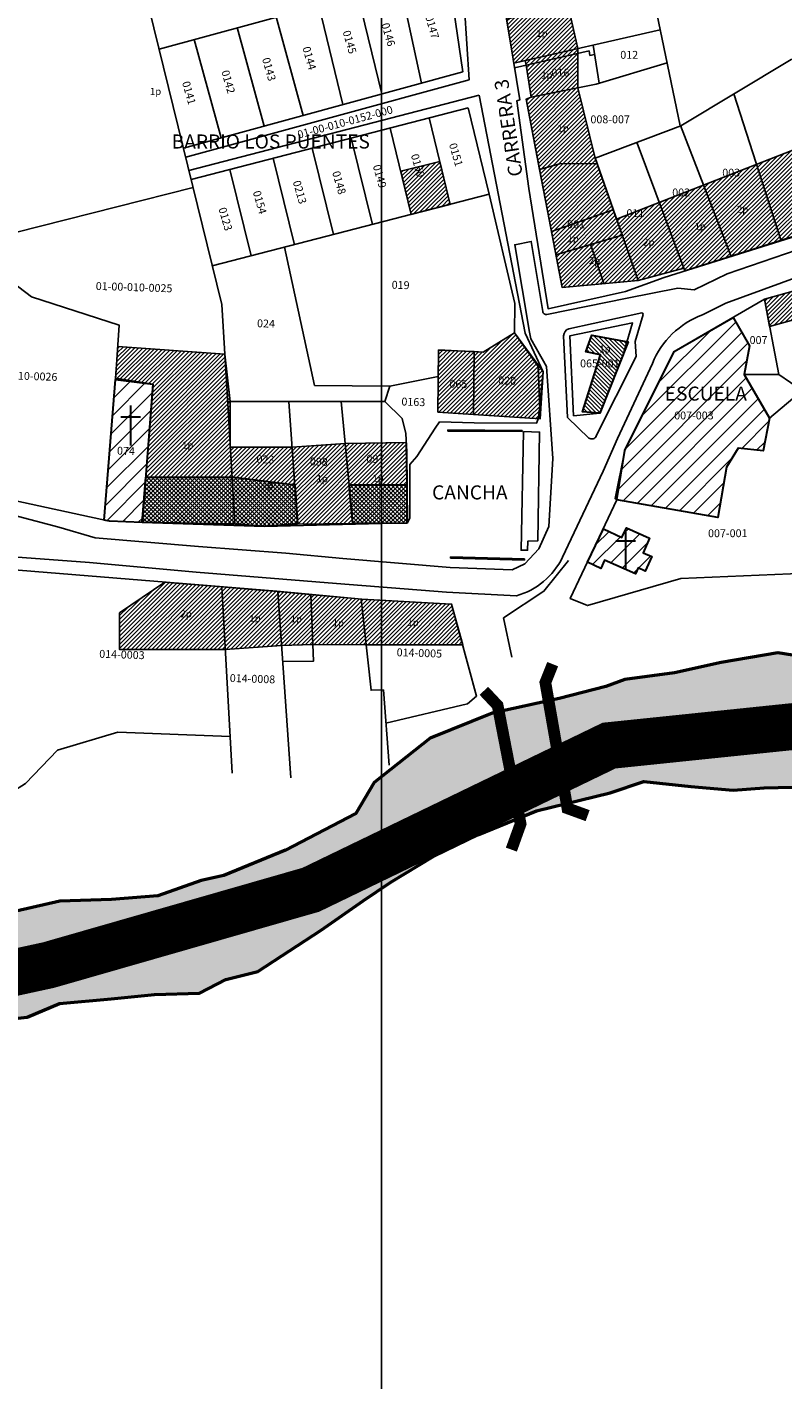
# Model space of a CAD drawing. Units: inches. Extents: x 8950 to 25295, y 2372 to 6608.
# Drawn here: x 24167 to 24328, y 4463 to 4754 of the extents above; entities that cross this region are included whole.
import ezdxf

# ---------------------------------------------------------------- set-up
doc = ezdxf.new("R2010")
doc.units = ezdxf.units.IN
doc.header["$MEASUREMENT"] = 0
doc.layers.add('ACHURADO', color=253, linetype='Continuous')
doc.styles.add('1', font='txt')
doc.styles.add('2', font='romans.shx')
doc.styles.add('ARIAL', font='technic_.ttf')
doc.styles.add('ROMAND', font='romand.shx')
pattern_1 = [(45, (-941757.41254, -973575.5361), (-0.44194173824, 0.44194173824), [])]
pattern_2 = [(45, (-941757.4125, -973575.536), (-1.767766953, 1.767766953), [])]
pattern_3 = [(135, (-941757.41254, -973575.5361), (-0.44194173824, -0.44194173824), [])]

msp = doc.modelspace()

# ---------------------------------------------------------------- hatches: boundary and pattern name
at = {"layer": 'ACHURADO'}
h = msp.add_hatch(dxfattribs=at)
h.set_pattern_fill('ANSI31', color=256, scale=5, style=0)
h.set_pattern_definition(pattern_1)
h.paths.add_polyline_path([(24355.8, 4716.95), (24307.38, 4701.53), (24307.16, 4702.12), (24297.36, 4699.51), (24281.15, 4698.02), (24278.86, 4709.95), (24276.32, 4723.2), (24273.44, 4738.22), (24274.56, 4738.62), (24273.46, 4745.48), (24273.24, 4746.45), (24270.84, 4745.91), (24269.28, 4755.32), (24282.38, 4758.47), (24284.53, 4749.02), (24284.53, 4740.63), (24288.21, 4725.64), (24292.78, 4712.59), (24336.99, 4729.88), (24353.38, 4732.44)])
at = {"layer": 'ACHURADO', "lineweight": 0}
h = msp.add_hatch(dxfattribs=at)
h.set_pattern_fill('DASH', color=150, scale=30, style=0)
h.set_pattern_definition([(0, (-941757.4125, -973575.536), (3.75, 3.75), [3.75, -3.75])])
h.paths.add_polyline_path([(23862.28, 4578.87), (23861.94, 4558.32), (23888.33, 4567.08), (23906.15, 4567.42), (23926.33, 4566.41), (23937.09, 4564.73), (23952.56, 4558.01), (23972.07, 4545.57), (23987.87, 4531.79), (23998.63, 4520.7), (24010.4, 4510.61), (24022.85, 4503.89), (24035.96, 4499.86), (24049.75, 4498.85), (24073.61, 4503.48), (24087.08, 4509.22), (24099.48, 4516.48), (24114, 4524.64), (24127.62, 4532.05), (24142.62, 4537.51), (24150.46, 4539.47), (24159.78, 4541.43), (24166.89, 4542.16), (24173.75, 4545.1), (24184.78, 4546.08), (24194.09, 4547.06), (24203.65, 4547.31), (24209.29, 4550.25), (24216.15, 4551.96), (24229.7, 4560.74), (24238.62, 4567.06), (24244.56, 4570.99), (24253.76, 4576.54), (24263.15, 4581.14), (24275.71, 4586.22), (24291.44, 4590.11), (24298.59, 4592.5), (24308.66, 4591.44), (24317.67, 4590.64), (24324.3, 4591.17), (24336.22, 4591.44), (24345.76, 4593.03), (24359.01, 4593.29), (24369.88, 4596.73), (24385.28, 4603.82), (24393.3, 4611.2), (24393.51, 4614.57), (24394.98, 4618.16), (24400.05, 4626.17), (24403.21, 4631.65), (24406.37, 4639.45), (24409.54, 4643.03), (24416.5, 4653.79), (24425.57, 4665.17), (24436.22, 4669.15), (24447.72, 4672.98), (24461.37, 4674.9), (24478.38, 4674.66), (24505.68, 4670.83), (24538.85, 4660.89), (24544.95, 4658.22), (24555.25, 4654.22), (24568.78, 4650.79), (24582.7, 4646.98), (24594.33, 4646.6), (24603.29, 4647.94), (24614.73, 4648.51), (24629.74, 4650.07), (24638.7, 4653.1), (24649.17, 4654.01), (24656.3, 4654.32), (24665.25, 4655.23), (24670.26, 4657.05), (24675.72, 4660.99), (24679.36, 4663.72), (24687.4, 4668.27), (24694.68, 4674.34), (24699.65, 4682.85), (24700.85, 4686.46), (24703.44, 4688.53), (24705.33, 4691.46), (24706.19, 4696.8), (24711.71, 4700.41), (24726.7, 4704.55), (24731.18, 4703.34), (24749.13, 4702.09), (24756.75, 4701.01), (24795.15, 4687.66), (24816.3, 4682.1), (24832.98, 4687.09), (24854.61, 4700.16), (24867.19, 4711.22), (24884.29, 4719.26), (24891.94, 4719.5), (24891.94, 4736.7), (24888.97, 4735.74), (24879.5, 4730.7), (24863.92, 4722.41), (24845.34, 4709.56), (24831.45, 4704.57), (24813.43, 4704.14), (24797.36, 4707.39), (24784.11, 4712.17), (24771.96, 4717.38), (24753.33, 4724.51), (24744.11, 4725.16), (24736.4, 4723.87), (24723.97, 4720.66), (24710.04, 4712.3), (24701.68, 4705.66), (24692.46, 4696.88), (24681.96, 4689.17), (24669.48, 4678), (24651.07, 4669.26), (24638.4, 4664.73), (24622.7, 4662.62), (24604.89, 4663.83), (24588.29, 4668.05), (24566.56, 4672.88), (24548.15, 4679.21), (24525.52, 4684.34), (24506.2, 4689.17), (24475.6, 4695.04), (24451.77, 4695.34), (24436.28, 4692.95), (24421.98, 4687), (24413.64, 4680.74), (24408.57, 4674.79), (24406.49, 4664.67), (24404.58, 4657.75), (24399.45, 4648.54), (24393.01, 4641.22), (24388.33, 4635.81), (24374.14, 4626.76), (24359.62, 4621.06), (24349.5, 4616.47), (24341.05, 4617.75), (24327.25, 4619.96), (24315.12, 4617.94), (24305.19, 4615.73), (24294.52, 4614.26), (24290.48, 4612.79), (24280.55, 4610.22), (24266.2, 4607.1), (24252.98, 4601.75), (24241.01, 4592.29), (24237.08, 4585.68), (24222.08, 4577.82), (24208.86, 4572.47), (24204.04, 4571.4), (24194.76, 4568.08), (24184.85, 4567.3), (24173.84, 4566.98), (24156.06, 4562.89), (24143.01, 4558.65), (24130.42, 4552.67), (24121.59, 4549.19), (24112.34, 4542.44), (24104.13, 4539.22), (24096.35, 4535.55), (24086.53, 4528.95), (24079.8, 4525.08), (24074.33, 4521.99), (24066.73, 4519.62), (24058.88, 4517.95), (24055.79, 4519.62), (24048.66, 4518.43), (24039.16, 4519.14), (24033.22, 4519.62), (24027.04, 4524.6), (24020.86, 4528.88), (24018.96, 4534.34), (24009.13, 4545.11), (24001.94, 4552.86), (23996.07, 4558.91), (23990.4, 4566.66), (23983.59, 4572.33), (23976.78, 4582.73), (23965.24, 4589.73), (23957.67, 4592.94), (23946.7, 4593.7), (23937.05, 4593.32), (23931.57, 4593.32), (23914.36, 4593.13), (23904.48, 4591.52), (23898.54, 4588.45), (23891.26, 4584.81), (23880.14, 4580.79), (23868.45, 4578.87)])
at = {"layer": 'ACHURADO'}
h = msp.add_hatch(dxfattribs=at)
h.set_pattern_fill('ANSI31', color=256, scale=5, style=0)
h.set_pattern_definition(pattern_1)
h.paths.add_polyline_path([(24248.93, 4713.6), (24246.66, 4722.83), (24255.01, 4724.88), (24257.26, 4715.75)])
h = msp.add_hatch(dxfattribs=at)
h.set_pattern_fill('ANSI31', color=256, scale=5, style=0)
h.set_pattern_definition(pattern_1)
h.paths.add_polyline_path([(24324.35, 4695.51), (24335.88, 4698.73), (24337.48, 4693.03), (24325.48, 4689.66)])
h = msp.add_hatch(dxfattribs=at)
h.set_pattern_fill('ANSI31', color=256, scale=20, style=0)
h.set_pattern_definition(pattern_2)
h.paths.add_polyline_path([(24292.87, 4652.63), (24294.54, 4663.2), (24305.06, 4684.31), (24317.66, 4691.62), (24321.18, 4685.54), (24320.05, 4679.42), (24325.45, 4670.1), (24324.12, 4663.1), (24318.77, 4663.71), (24316.25, 4659.65), (24314.38, 4648.9)])
h = msp.add_hatch(dxfattribs=at)
h.set_pattern_fill('ANSI31', color=256, scale=5, style=0)
h.set_pattern_definition(pattern_1)
h.paths.add_polyline_path([(24254.58, 4671.38), (24254.77, 4684.65), (24262.34, 4684.31), (24264.28, 4684.22), (24270.95, 4688.32), (24277.1, 4679.96), (24276.46, 4669.98), (24262.22, 4670.89)])
at = {"layer": 'ACHURADO', "lineweight": 20}
h = msp.add_hatch(dxfattribs=at)
h.set_pattern_fill('ANSI31', color=256, scale=5, angle=90, style=0)
h.set_pattern_definition(pattern_3)
h.paths.add_polyline_path([(24295.21, 4686.4), (24295.25, 4686.41), (24289.17, 4671.2), (24285.48, 4671.45), (24289.37, 4683.63), (24286.22, 4684.25), (24287.52, 4687.82)])
at = {"layer": 'ACHURADO'}
h = msp.add_hatch(dxfattribs=at)
h.set_pattern_fill('ANSI31', color=256, scale=5, style=0)
h.set_pattern_definition(pattern_1)
h.paths.add_polyline_path([(24248.09, 4647.72), (24247.85, 4664.88), (24234.8, 4664.7), (24223.45, 4663.9), (24210.25, 4663.9), (24210.25, 4673.64), (24209.08, 4683.8), (24186.22, 4685.44), (24185.71, 4678.65), (24193.74, 4677.34), (24191.41, 4647.83), (24211.22, 4647.43), (24217.6, 4646.98), (24224.61, 4647.47), (24236.44, 4647.63)])
h = msp.add_hatch(dxfattribs=at)
h.set_pattern_fill('ANSI31', color=256, scale=20, style=0)
h.set_pattern_definition(pattern_2)
h.paths.add_polyline_path([(24183.28, 4648.32), (24185.71, 4678.37), (24193.74, 4677.34), (24191.41, 4647.83), (24184.42, 4648.08)])
at = {"layer": 'ACHURADO', "lineweight": 20}
h = msp.add_hatch(dxfattribs=at)
h.set_pattern_fill('ANSI31', color=256, scale=5, angle=90, style=0)
h.set_pattern_definition(pattern_3)
h.paths.add_polyline_path([(24191.41, 4647.83), (24192.18, 4657.48), (24210.98, 4657.48), (24224.02, 4655.85), (24224.61, 4647.54), (24217.6, 4646.98), (24211.22, 4647.43)])
h = msp.add_hatch(dxfattribs=at)
h.set_pattern_fill('ANSI31', color=256, scale=5, angle=90, style=0)
h.set_pattern_definition(pattern_3)
h.paths.add_polyline_path([(24236.44, 4647.63), (24235.65, 4655.85), (24247.98, 4655.85), (24247.98, 4647.71)])
at = {"layer": 'ACHURADO'}
h = msp.add_hatch(dxfattribs=at)
h.set_pattern_fill('ANSI31', color=256, scale=20, style=0)
h.set_pattern_definition(pattern_2)
h.paths.add_polyline_path([(24289.98, 4646.49), (24293.94, 4644.62), (24294.92, 4646.68), (24299.85, 4644.48), (24298.45, 4641.35), (24300.28, 4640.53), (24298.91, 4637.44), (24297.38, 4638.12), (24296.81, 4636.84), (24290.23, 4639.77), (24289.45, 4638), (24286.6, 4639.35)])
h = msp.add_hatch(dxfattribs=at)
h.set_pattern_fill('ANSI31', color=256, scale=5, style=0)
h.set_pattern_definition(pattern_1)
h.paths.add_polyline_path([(24257.55, 4630.4), (24238.34, 4631.45), (24227.46, 4632.46), (24220.38, 4633.11), (24208.43, 4634.09), (24196.25, 4635.08), (24186.62, 4628.51), (24186.62, 4620.68), (24209.19, 4620.68), (24221.2, 4621.53), (24227.9, 4621.8), (24239.3, 4621.73), (24259.91, 4621.73)])

# ---------------------------------------------------------------- linework, layer by layer
for p, q in [((24242.59, 4462.83), (24242.59, 5688.23)), ((24259.92, 4744.08), (24256.76, 4765.81)), ((24251.1, 4741.67), (24246.5, 4762.96)), ((24195.03, 4748.92), (24242.73, 4761.91)), ((24242.62, 4739.35), (24237.47, 4760.49)), ((24234.32, 4737.07), (24229.16, 4758.25)), ((24260.27, 4757.69), (24261.27, 4742.38)), ((24225.82, 4734.75), (24220.05, 4755.78)), ((24208.3, 4729.95), (24202.53, 4750.98)), ((24217.52, 4732.48), (24211.75, 4753.51)), ((24200.24, 4727.75), (24259.92, 4744.08)), ((24200.76, 4725.82), (24261.27, 4742.38)), ((24201.4, 4723.01), (24263.46, 4739.05)), ((24201.88, 4721.06), (24261.05, 4736.36)), ((24263.46, 4739.05), (24273.28, 4688.27)), ((24206.37, 4702.6), (24265.59, 4717.91)), ((24221.86, 4706.61), (24228.24, 4677.06)), ((24270.95, 4688.32), (24271.03, 4694.58)), ((24298.48, 4692.24), (24296.72, 4686.44)), ((24270.95, 4688.32), (24264.28, 4684.22)), ((24276.04, 4681.11), (24270.95, 4688.32)), ((24254.77, 4684.66), (24254.58, 4671.38)), ((24264.28, 4684.22), (24254.77, 4684.66)), ((24296.72, 4686.44), (24296.97, 4683.26)), ((24276.44, 4669.98), (24276.04, 4681.11)), ((24296.97, 4683.26), (24288.38, 4666.16)), ((24244.34, 4676.94), (24254.69, 4679.03)), ((24228.24, 4677.06), (24244.34, 4676.94)), ((24243.3, 4673.69), (24244.34, 4676.94)), ((24254.58, 4671.38), (24276.44, 4669.98)), ((24248.09, 4647.72), (24247.98, 4662.94)), ((24257.31, 4640.47), (24273.11, 4640.04)), ((24257.31, 4640.22), (24273.11, 4639.79))]:
    msp.add_line(p, q, dxfattribs=at)
at = {"layer": 'ACHURADO', "color": 0, "lineweight": 30}
msp.add_line((24186.86, 4670.37), (24191.07, 4670.37), dxfattribs=at)
at = {"layer": 'ACHURADO', "lineweight": 30}
msp.add_line((24292.59, 4643.93), (24296.79, 4643.93), dxfattribs=at)
at = {"layer": 'ACHURADO'}
for points in [[(24184.56, 4791.44), (24208.46, 4694.34), (24209.7, 4673.26), (24211.22, 4647.43)], [(24352.76, 4736.36), (24355.8, 4716.95), (24336.3, 4710.6), (24302.95, 4700.16), (24294.7, 4697.12), (24278.16, 4693.47), (24274.04, 4719.13), (24274.04, 4719.13), (24271.49, 4737.88), (24272.14, 4738.1), (24269.18, 4755.9), (24267.55, 4766.59), (24278.65, 4768.74), (24288.35, 4770.27), (24298.24, 4771.66), (24298.24, 4771.66), (24298.24, 4771.66)], [(24298.24, 4771.66), (24306.39, 4732.55)], [(24302.12, 4753.02), (24270.84, 4745.91)], [(24286.93, 4748.54), (24271.01, 4744.92)], [(24287.09, 4747.55), (24286.93, 4748.54)], [(24289.05, 4741.62), (24287.75, 4749.75)], [(24307.16, 4702.12), (24307.16, 4702.12), (24307.16, 4702.12), (24297.36, 4699.51), (24281.15, 4698.02), (24273.44, 4738.22), (24274.56, 4738.62), (24273.46, 4745.48)], [(24274.56, 4738.62), (24288.42, 4741.43), (24303.58, 4746.01)], [(24288.06, 4747.77), (24287.09, 4747.55)], [(24351.4, 4747.07), (24330.06, 4746.67), (24306.51, 4732.5), (24288.2, 4725.64)], [(24443.62, 4744.54), (24426.33, 4740.32), (24399.25, 4730.24), (24399.25, 4730.24), (24378.83, 4722.68), (24377.26, 4722.15), (24362.13, 4716.85), (24360.1, 4716.16), (24357.03, 4715.08), (24356, 4714.72), (24336.33, 4707.79), (24316.44, 4700.91), (24309.35, 4697.53)], [(24317.86, 4739.39), (24327.92, 4707.98)], [(24261.05, 4736.36), (24265.59, 4717.91)], [(24442.27, 4738.96), (24427.83, 4735.65), (24405.17, 4726.89), (24380.86, 4717.56), (24336.2, 4701.96), (24316.15, 4694.63), (24311.14, 4692.15)], [(24252.72, 4734.21), (24257.26, 4715.75)], [(24432.58, 4713.48), (24434.67, 4718.75), (24438.15, 4735.99), (24428.03, 4733.9), (24407.71, 4725.6), (24405.03, 4725.53), (24392.49, 4720.26), (24368.7, 4710.82), (24356.11, 4707.63), (24335.88, 4698.73), (24324.35, 4695.51), (24305.06, 4684.31)], [(24244.39, 4732.05), (24248.93, 4713.6)], [(24306.44, 4732.6), (24317.24, 4704.63)], [(24227.74, 4727.75), (24232.28, 4709.3)], [(24236.06, 4729.9), (24240.61, 4711.45)], [(24297.16, 4728.84), (24307.16, 4702.12)], [(24219.41, 4725.6), (24223.95, 4707.14)], [(24288.2, 4725.66), (24297.36, 4699.51)], [(24210.15, 4723.2), (24214.69, 4704.75)], [(24276.32, 4723.2), (24280.9, 4724.46), (24288.63, 4724.42)], [(24202.3, 4719.35), (24153.34, 4706.95), (24140.6, 4699.96), (24134.29, 4690.79), (24126.58, 4688.52), (24113.38, 4658.17)], [(24271.03, 4694.58), (24265.59, 4717.91), (24265.59, 4717.91)], [(24278.86, 4709.95), (24292.08, 4714.58)], [(24274.21, 4688.48), (24271.02, 4707.15), (24274.57, 4707.85), (24277.02, 4692.9)], [(24293.98, 4709.16), (24279.81, 4704.99)], [(24191.41, 4647.83), (24193.74, 4677.34), (24185.71, 4678.37), (24186.54, 4689.93), (24167.8, 4695.98), (24153.34, 4706.95)], [(24287.26, 4707.04), (24290.04, 4698.84)], [(24305.84, 4697.86), (24295.01, 4695.71), (24277.89, 4692.25)], [(24309.35, 4697.53), (24305.84, 4697.86)], [(24356.75, 4638.01), (24332.46, 4676.02), (24327.45, 4679.42), (24324.35, 4695.51)], [(24298.17, 4692.58), (24282.56, 4689.17)], [(24294.14, 4683.39), (24296.21, 4690.45), (24282.82, 4687.71), (24283.6, 4670.62), (24289.17, 4671.2), (24294.14, 4683.39)], [(24327.45, 4679.42), (24320.05, 4679.42), (24321.18, 4685.54), (24317.66, 4691.62)], [(24128.8, 4654.27), (24147.84, 4652.9), (24153.87, 4652.04), (24173.6, 4646.82), (24181.36, 4644.57), (24203.46, 4642.7), (24222.12, 4641.3), (24234.33, 4640.1), (24257.21, 4638.24), (24270.46, 4637.74), (24273.17, 4639.03), (24276.17, 4642.23), (24278.33, 4646.97), (24279.14, 4661.49), (24277.82, 4681.15), (24274.47, 4687.07), (24274.21, 4688.48)], [(24273.28, 4688.27), (24277.1, 4679.96), (24276.09, 4670.08), (24275.66, 4669), (24262.38, 4669.08), (24254.96, 4669.3), (24254.01, 4667.95), (24250.09, 4661.95), (24248.58, 4660.23), (24248.61, 4648.75), (24248.09, 4647.72), (24217.6, 4646.98), (24193.64, 4647.75), (24184.42, 4648.08), (24154.22, 4654.62), (24154.22, 4654.62), (24151.15, 4657.93), (24143.46, 4655.36)], [(24281.47, 4687.65), (24282.32, 4670.27)], [(24262.34, 4684.2), (24262.22, 4670.89)], [(24305.06, 4684.31), (24294.54, 4663.2), (24292.45, 4652.93), (24292.87, 4652.63), (24282.9, 4631.57), (24286.57, 4630.07), (24306.49, 4635.86), (24356.75, 4638.01), (24358.93, 4638.17)], [(24300.46, 4681.78), (24293.01, 4665.74), (24289.94, 4658.8), (24281.23, 4640.41)], [(24340.38, 4682.71), (24325.45, 4670.1), (24324.12, 4663.1), (24318.77, 4663.71), (24316.25, 4659.65), (24314.38, 4648.9), (24292.87, 4652.63)], [(24185.71, 4678.65), (24183.28, 4648.32)], [(24247.98, 4662.94), (24247.73, 4666.82), (24246.97, 4670.01), (24243.3, 4673.69), (24233.94, 4673.69), (24209.67, 4673.64)], [(24224.61, 4647.54), (24222.76, 4673.67)], [(24233.94, 4673.69), (24236.44, 4647.63)], [(24282.32, 4670.27), (24286.87, 4665.83)], [(24256.71, 4667.61), (24256.7, 4667.36)], [(24272.63, 4667.22), (24256.7, 4667.36)], [(24272.63, 4667.47), (24256.71, 4667.61)], [(24272.87, 4667.25), (24276.32, 4667.13), (24275.93, 4643.88), (24273.82, 4643.83), (24273.76, 4641.91), (24272.38, 4641.91), (24272.87, 4667.25)], [(24272.63, 4667.47), (24272.63, 4667.22)], [(24271.39, 4632.18), (24256.48, 4632.97), (24232.93, 4634.79), (24221.46, 4635.71), (24202.99, 4637.25), (24180.19, 4639.25), (24163.89, 4640.5), (24143.91, 4627.34), (24142.46, 4626.48), (24125.33, 4618.98), (24115.03, 4615.87), (24101.45, 4613.07), (24094.78, 4613.72), (24080.42, 4616.73), (24080.39, 4616.76), (24075.49, 4618.9), (24047.99, 4623.39), (24018.87, 4627.45), (23996.59, 4630.62), (23974.93, 4633.67), (23957.77, 4635.87), (23933.14, 4639.05)], [(24257.31, 4640.47), (24257.31, 4640.22)], [(24243.52, 4604.98), (24260.91, 4609.09), (24262.89, 4610.76), (24257.55, 4630.4), (24238.34, 4631.45), (24220.23, 4633.13), (24162.41, 4637.84), (24146.14, 4628.14), (24132.76, 4621.75), (24116.16, 4615.81), (24095.88, 4611.06), (24095.88, 4611.06), (24100.51, 4598.87), (24122.66, 4564.33), (24166.48, 4592.12), (24173.33, 4599.23), (24186.22, 4603.08), (24210.24, 4602.12)], [(24268.6, 4627.43), (24277.26, 4633.15), (24282.54, 4639.7)], [(24273.11, 4640.04), (24273.11, 4639.79)], [(24208.43, 4634.09), (24210.68, 4594.28)], [(24223.2, 4593.32), (24220.38, 4633.11)], [(24221.44, 4618.14), (24228.05, 4618.23), (24227.46, 4632.46)], [(24238.25, 4631.46), (24240.35, 4612), (24242.97, 4612.06), (24244.22, 4595.98)], [(24268.6, 4627.43), (24270.4, 4619.08)]]:
    msp.add_lwpolyline(points, dxfattribs=at)
for points in [[(24355.8, 4716.95), (24307.38, 4701.53), (24307.16, 4702.12), (24297.36, 4699.51), (24281.15, 4698.02), (24278.86, 4709.95), (24276.32, 4723.2), (24273.44, 4738.22), (24274.56, 4738.62), (24273.46, 4745.48), (24273.24, 4746.45), (24270.84, 4745.91), (24269.28, 4755.32), (24282.38, 4758.47), (24284.53, 4749.02), (24284.53, 4740.63), (24288.21, 4725.64), (24292.78, 4712.59), (24336.99, 4729.88), (24353.38, 4732.44)], [(24248.93, 4713.6), (24246.66, 4722.83), (24255.01, 4724.88), (24257.26, 4715.75)], [(24324.35, 4695.51), (24335.88, 4698.73), (24337.48, 4693.03), (24325.48, 4689.66)], [(24254.58, 4671.38), (24254.77, 4684.65), (24262.34, 4684.31), (24264.28, 4684.22), (24270.95, 4688.32), (24277.1, 4679.96), (24276.46, 4669.98), (24262.22, 4670.89)], [(24248.09, 4647.72), (24247.85, 4664.88), (24234.8, 4664.7), (24223.45, 4663.9), (24210.25, 4663.9), (24210.25, 4673.64), (24209.08, 4683.8), (24186.22, 4685.44), (24185.71, 4678.65), (24193.74, 4677.34), (24191.41, 4647.83), (24211.22, 4647.43), (24217.6, 4646.98), (24224.61, 4647.47), (24236.44, 4647.63)], [(24257.55, 4630.4), (24238.34, 4631.45), (24227.46, 4632.46), (24220.38, 4633.11), (24208.43, 4634.09), (24196.25, 4635.08), (24186.62, 4628.51), (24186.62, 4620.68), (24209.19, 4620.68), (24221.2, 4621.53), (24227.9, 4621.8), (24239.3, 4621.73), (24259.91, 4621.73)]]:
    msp.add_lwpolyline(points, close=True, dxfattribs=at)
at = {"layer": 'ACHURADO', "lineweight": 30}
for points in [[(24292.87, 4652.63), (24294.54, 4663.2), (24305.06, 4684.31), (24317.66, 4691.62), (24321.18, 4685.54), (24320.05, 4679.42), (24325.45, 4670.1), (24324.12, 4663.1), (24318.77, 4663.71), (24316.25, 4659.65), (24314.38, 4648.9)], [(24183.28, 4648.32), (24185.71, 4678.37), (24193.74, 4677.34), (24191.41, 4647.83), (24184.42, 4648.08)], [(24191.41, 4647.83), (24192.18, 4657.48), (24210.98, 4657.48), (24224.02, 4655.85), (24224.61, 4647.54), (24217.6, 4646.98), (24211.22, 4647.43)], [(24236.44, 4647.63), (24235.65, 4655.85), (24247.98, 4655.85), (24247.98, 4647.71)], [(24289.98, 4646.49), (24293.94, 4644.62), (24294.92, 4646.68), (24299.85, 4644.48), (24298.45, 4641.35), (24300.28, 4640.53), (24298.91, 4637.44), (24297.38, 4638.12), (24296.81, 4636.84), (24290.23, 4639.77), (24289.45, 4638), (24286.6, 4639.35)]]:
    msp.add_lwpolyline(points, close=True, dxfattribs=at)
for points in [[(24295.21, 4686.4), (24295.25, 4686.41), (24289.17, 4671.2), (24285.48, 4671.45), (24289.37, 4683.63), (24286.22, 4684.25), (24287.52, 4687.82), (24295.21, 4686.4)], [(24294.69, 4646.38), (24294.69, 4637.81)]]:
    msp.add_lwpolyline(points, dxfattribs=at)
at = {"layer": 'ACHURADO', "color": 0, "lineweight": 30}
msp.add_lwpolyline([(24188.97, 4672.82), (24188.97, 4664.26)], dxfattribs=at)
at = {"layer": 'ACHURADO', "lineweight": 50}
for points in [[(24341.05, 4617.75), (24327.25, 4619.96), (24315.12, 4617.94), (24305.19, 4615.73), (24294.52, 4614.26), (24290.48, 4612.79), (24280.55, 4610.22), (24266.2, 4607.1), (24252.98, 4601.75), (24241.01, 4592.29), (24237.08, 4585.68), (24222.08, 4577.82), (24208.86, 4572.47), (24204.04, 4571.4), (24194.76, 4568.08), (24184.85, 4567.3), (24173.84, 4566.98), (24156.06, 4562.89)], [(24159.78, 4541.43), (24166.89, 4542.16), (24173.75, 4545.1), (24184.78, 4546.08), (24194.09, 4547.06), (24203.65, 4547.31), (24209.29, 4550.25), (24216.15, 4551.96), (24229.7, 4560.74), (24238.62, 4567.06), (24244.56, 4570.99), (24253.76, 4576.54), (24263.15, 4581.14), (24275.71, 4586.22), (24291.44, 4590.11), (24298.59, 4592.5), (24308.66, 4591.44), (24317.67, 4590.64), (24324.3, 4591.17), (24336.22, 4591.44)]]:
    msp.add_lwpolyline(points, dxfattribs=at)
at = {"layer": 'ACHURADO', "const_width": 2.5}
for points in [[(24279.14, 4617.57), (24277.57, 4613.65), (24282.28, 4586.79), (24286.6, 4585.22)], [(24264.43, 4611.88), (24267.37, 4608.75), (24272.28, 4583.46), (24270.31, 4577.97)]]:
    msp.add_lwpolyline(points, dxfattribs=at)
at = {"layer": 'ACHURADO', "ltscale": 15, "const_width": 10}
msp.add_lwpolyline([(23814.93, 4560.3), (23934.11, 4580.83), (23979.93, 4559.38), (24027.58, 4511.45), (24077.86, 4513.19), (24133.98, 4545.17), (24171.43, 4553.31), (24227.46, 4569.39), (24291.18, 4600.18), (24374.76, 4608.83)], dxfattribs=at)
at = {"layer": 'ACHURADO'}
for centre, radius, start, end in [((24277.75, 4692.98), 0.742, 186.1233, 280.4855), ((24298.13, 4692.24), 0.35, 0.3025, 82.8946), ((24317.43, 4674.99), 18.28, 110.1562, 158.1843), ((24283.1, 4687.64), 1.63, 109.2291, 179.5743), ((24287.45, 4666.81), 1.14, 239.3372, 331.3901), ((24267.19, 4647.2), 15.6, 285.6072, 334.1823)]:
    msp.add_arc(centre, radius, start, end, dxfattribs=at)

# ---------------------------------------------------------------- texts
at = {"layer": 'ACHURADO', "color": 0}
for s, height, style, p in [('1p', 1.5, 'ARIAL', (24275.64, 4751.52)), ('1p', 1.5, 'ARIAL', (24276.7, 4742.6)), ('1p', 1.5, 'ARIAL', (24193.1, 4739.13)), ('1p', 1.5, 'ARIAL', (24280.17, 4731.3)), ('2p', 1.5, 'ARIAL', (24318.49, 4713.96)), ('1p', 1.5, 'ARIAL', (24309.44, 4710.34)), ('1p', 1.5, 'ARIAL', (24282.3, 4707.68)), ('2p', 1.5, 'ARIAL', (24298.48, 4706.94)), ('2p', 1.5, 'ARIAL', (24286.88, 4703)), ('1p', 1.5, 'ARIAL', (24289.1, 4684.12)), ('ESCUELA', 3, '1', (24303.08, 4673.85)), ('1p', 1.5, 'ARIAL', (24199.96, 4663.6)), ('1p', 1.5, 'ARIAL', (24228.7, 4656.43)), ('1p', 1.5, 'ARIAL', (24240.63, 4656.53)), ('1p', 1.5, 'ARIAL', (24217.06, 4655.21)), ('2p', 1.5, 'ARIAL', (24199.64, 4627.56)), ('1p', 1.5, 'ARIAL', (24214.33, 4626.62)), ('1p', 1.5, 'ARIAL', (24223.15, 4626.48)), ('1p', 1.5, 'ARIAL', (24232.13, 4625.62)), ('1p', 1.5, 'ARIAL', (24248.11, 4625.74))]:
    msp.add_text(s, height=height, dxfattribs=dict(at, style=style)).set_placement(p)
at = {"layer": 'ACHURADO', "style": '2'}
msp.add_text('CARRERA 3', height=3, rotation=98.6473, dxfattribs=at).set_placement((24272.74, 4721.94))
at = {"layer": 'ACHURADO', "style": 'ROMAND'}
for s, p in [('BARRIO LOS PUENTES', (24197.72, 4727.68)), ('CANCHA', (24253.36, 4652.75))]:
    msp.add_text(s, height=3, dxfattribs=at).set_placement(p)
at = {"layer": 'ACHURADO', "char_height": 1.68, "width": 6.259, "attachment_point": 1, "style": '2'}
for s, insert, rotation in [('0146', (24244.14, 4754.7), 285.9707), ('0147', (24253.5, 4756.32), 285.9707), ('0145', (24235.86, 4753.09), 285.9707), ('0144', (24227.26, 4749.65), 285.9707), ('012', (24293.57, 4748.53), 0.0734), ('0143', (24218.65, 4747.29), 285.9707), ('0142', (24209.94, 4744.6), 285.9707), ('016', (24278.84, 4744.75), 0.0734), ('0141', (24201.55, 4742.24), 285.9707), ('01-00-010-0152-000', (24224.43, 4731.4), 15.152), ('008-007', (24287.2, 4734.75), 0.0734), ('0151', (24258.58, 4729.04), 285.9707), ('0150', (24250.44, 4726.73), 285.9707), ('0148', (24233.62, 4723.07), 285.9707), ('0149', (24242.3, 4724.43), 285.9707), ('003', (24315.36, 4723.36), 0.0734), ('0213', (24225.21, 4721.04), 285.9707), ('002', (24304.67, 4719.14), 0.0734), ('0154', (24216.67, 4718.87), 285.9707), ('0123', (24209.34, 4715.3), 285.9707), ('011', (24294.89, 4714.72), 0.0734), ('001', (24282.22, 4712.33), 0.0734), ('01-00-010-0025', (24181.55, 4699.18), 358.0913), ('019', (24244.77, 4699.44), 358.0913), ('024', (24216.01, 4691.21), 358.0913), ('007', (24321.2, 4687.62), 0.0734), ('065-001', (24284.99, 4682.63), 0.0734), ('01-00-010-0026', (24156.98, 4680.28), 358.0913), ('065', (24257.11, 4678.31), 358.0913), ('020', (24267.53, 4679.02), 358.0913), ('0163', (24246.85, 4674.5), 358.0913), ('007-003', (24305.09, 4671.51), 0.0734), ('074', (24186.09, 4664.01), 358.0913), ('023', (24215.89, 4662.19), 358.0913), ('098', (24227.29, 4661.72), 358.0913), ('097', (24239.36, 4662.29), 358.0913), ('007-001', (24312.32, 4646.36), 0.0734), ('014-0003', (24182.29, 4620.63), 358.0913), ('014-0005', (24245.83, 4620.96), 358.0913), ('014-0008', (24210.18, 4615.46), 358.0913)]:
    msp.add_mtext(s, dxfattribs=dict(at, insert=insert, rotation=rotation))

doc.saveas('drawing.dxf')
